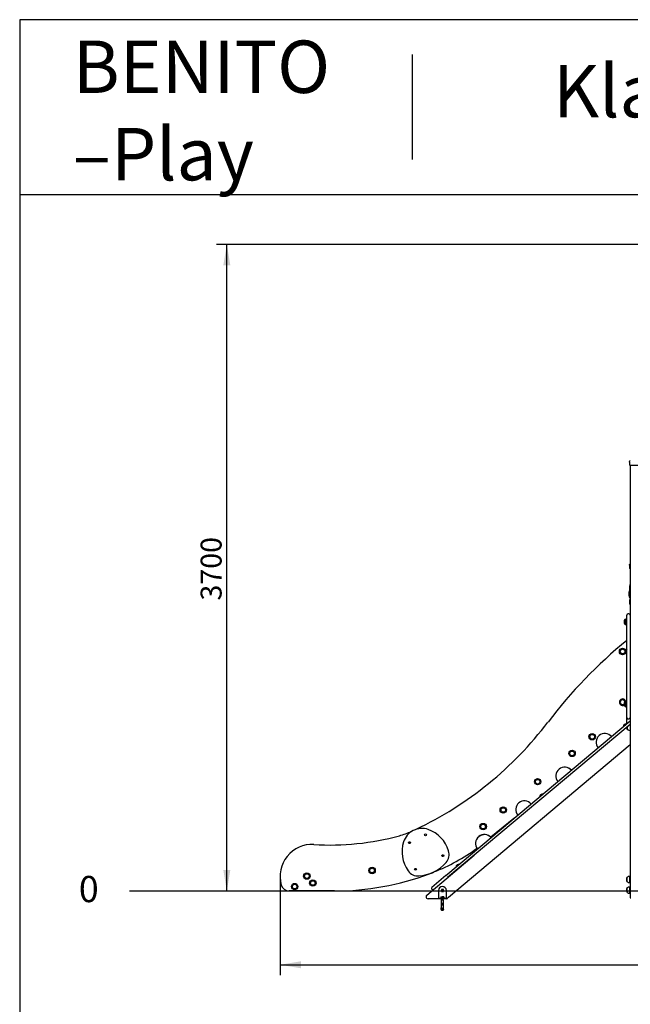
# Model space of a CAD drawing. Units: millimetres. Extents: x 20 to 203, y 5 to 287.
# Drawn here: x 20 to 90, y 174 to 287 of the extents above; entities that cross this region are included whole.
import ezdxf
from ezdxf.enums import TextEntityAlignment as Align
from ezdxf.lldxf.tags import DXFTag

# ---------------------------------------------------------------- set-up
doc = ezdxf.new("R2010")
doc.units = ezdxf.units.MM
for name, color, linetype in [('__GOLIATH_DPT_MA', 7, 'Continuous'), ('Capa2', 7, 'Continuous'), ('CT004_4', 7, 'Continuous'), ('D', 7, 'Continuous'), ('Default', 7, 'Continuous'), ('DISCO_UNION_LATE', 7, 'Continuous'), ('ESCUADRA', 7, 'Continuous'), ('JKTO2RM', 7, 'Continuous'), ('LATERAL_SUPERIOR', 7, 'Continuous'), ('LATERALINFERIOR_', 7, 'Continuous'), ('MEDIO_TRONCO_RAM', 7, 'Continuous'), ('PANEL_RAMPA', 7, 'Continuous'), ('POSTE-5C', 7, 'Continuous'), ('POSTE_RAMPA', 7, 'Continuous'), ('Predeterminado', 7, 'Continuous'), ('PROTECTOR_TOBOGÁ', 7, 'Continuous'), ('TAPA_POSTES', 7, 'Continuous'), ('TAPON_PARA_AVELL', 7, 'Continuous'), ('TORNILLO-M10_X11', 7, 'Continuous'), ('TORNILLO-M10_X40', 7, 'Continuous')]:
    doc.layers.add(name, color=color, linetype=linetype)
doc.styles.add('SEACAD_Arial', font='arial.ttf')
doc.styles.add('SEACAD_ArialB', font='arialbd.ttf')
tags = doc.linetypes.add('HIDDEN2', pattern=[4.7625, 3.175, -1.5875]).pattern_tags.tags
tags[6:7] = [DXFTag(74, 4), DXFTag(75, 0), DXFTag(340, '0'), DXFTag(46, 0.0), DXFTag(50, 0.0), DXFTag(44, 0.0), DXFTag(45, 0.0)]
tags[4:5] = [DXFTag(74, 4), DXFTag(75, 0), DXFTag(340, '0'), DXFTag(46, 0.0), DXFTag(50, 0.0), DXFTag(44, 0.0), DXFTag(45, 0.0)]
doc.dimstyles.new('UNE', dxfattribs={"dimtxt": 2.4, "dimasz": 2.4, "dimexe": 1.2, "dimexo": 0, "dimgap": 1.2, "dimtad": 1, "dimdec": 0, "dimlfac": 50, "dimrnd": 10, "dimtxsty": 'SEACAD_Arial', "dimblk1": '_SE_FILLED', "dimblk2": '_SE_FILLED', "dimsah": 1, "dimcen": 1.2, "dimadec": 1, "dimazin": 0, "dimtfac": 1, "dimtdec": 0, "dimtmove": 0, "dimatfit": 3, "dimfxl": 1, "dimtolj": 1, "dimarcsym": 0})

# ---------------------------------------------------------------- blocks, each defined once
blk = doc.blocks.new('SE')
at = {"layer": '__GOLIATH_DPT_MA', "color": 7, "linetype": 'Continuous'}
for p, q in [((89.26, 218.36), (89.26, 217.83)), ((89.28, 218.36), (89.26, 218.36)), ((89.26, 217.83), (89.28, 217.83)), ((89.28, 218.37), (89.28, 217.83)), ((89.26, 208.96), (89.26, 208.43)), ((89.28, 208.96), (89.26, 208.96)), ((89.28, 208.97), (89.28, 208.43)), ((89.26, 208.43), (89.28, 208.43)), ((89.54, 205.78), (89.54, 206.1)), ((89.54, 205.78), (89.56, 205.78)), ((89.56, 205.78), (89.56, 206.11)), ((89.52, 188.33), (89.52, 188.86)), ((89.54, 188.86), (89.52, 188.86)), ((89.52, 188.86), (89.52, 188.86)), ((89.54, 188.86), (89.52, 188.86)), ((89.52, 188.33), (89.54, 188.33)), ((89.54, 188.33), (89.54, 188.87)), ((89.54, 188.87), (89.54, 188.87)), ((89.84, 188.23), (89.84, 188.97)), ((89.52, 187.13), (89.52, 187.66)), ((89.54, 187.66), (89.52, 187.66)), ((89.52, 187.66), (89.52, 187.66)), ((89.54, 187.66), (89.52, 187.66)), ((89.52, 187.13), (89.54, 187.13)), ((89.54, 187.13), (89.54, 187.67)), ((89.54, 187.67), (89.54, 187.67)), ((89.84, 187.03), (89.84, 187.77))]:
    blk.add_line(p, q, dxfattribs=at)
for centre, radius in [((89, 214.7), 0.37), ((89, 214.7), 0.27), ((89, 214.7), 0.265), ((85.52, 204.95), 0.37), ((85.52, 204.95), 0.27), ((85.52, 204.95), 0.265), ((83.21, 203.04), 0.37), ((83.21, 203.04), 0.27), ((83.21, 203.04), 0.265), ((79.27, 199.8), 0.37), ((79.27, 199.8), 0.27), ((79.27, 199.8), 0.265), ((75.33, 196.56), 0.37), ((75.33, 196.56), 0.27), ((75.33, 196.56), 0.265), ((73.02, 194.66), 0.37), ((73.02, 194.66), 0.27), ((73.02, 194.66), 0.265), ((52.83, 189), 0.37), ((60.3, 189.63), 0.37), ((60.3, 189.63), 0.27), ((60.3, 189.63), 0.265), ((52.83, 189), 0.27), ((52.83, 189), 0.265), ((53.51, 188.2), 0.37), ((53.51, 188.2), 0.27), ((53.51, 188.2), 0.265), ((51.43, 187.79), 0.37), ((51.43, 187.79), 0.27), ((51.43, 187.79), 0.265)]:
    blk.add_circle(centre, radius, dxfattribs=at)
for centre, radius, start, end in [((89.57, 218.1), 0.401, 138.6512, 221.3488), ((89.61, 217.9), 0.568, 102.6945, 124.5955), ((89.61, 218.29), 0.568, 235.4045, 257.2823), ((89, 208.9), 0.37, 17.1911, 300.1067), ((89, 208.9), 0.27, 12.9154, 308.3095), ((89, 208.9), 0.265, 12.0944, 309.1305), ((89.57, 208.7), 0.401, 138.6512, 221.3488), ((89.61, 208.5), 0.568, 102.4576, 124.5955), ((89.61, 208.89), 0.568, 235.4045, 257.5424), ((89.38, 206.1), 0.306, 78.4079, 181.5921), ((89.85, 206.05), 0.401, 184.5807, 221.3488), ((89.89, 206.24), 0.568, 235.4045, 267.7256), ((79.81, 198.07), 0.306, 78.4079, 181.5921), ((70.23, 190.03), 0.306, 78.4079, 181.5921), ((89.83, 188.6), 0.401, 138.6512, 221.3488), ((89.87, 188.4), 0.568, 92.2744, 124.5955), ((89.87, 188.79), 0.568, 235.4045, 267.7256), ((89.83, 187.4), 0.401, 138.6512, 180), ((89.83, 187.4), 0.401, 180, 221.3488), ((89.87, 187.2), 0.568, 92.2744, 124.5955), ((89.87, 187.59), 0.568, 235.4045, 267.7256)]:
    blk.add_arc(centre, radius, start, end, dxfattribs=at)
at = {"layer": 'CT004_4', "color": 7, "linetype": 'Continuous'}
for p, q in [((68.17, 186.61), (68.34, 186.61)), ((68.17, 186.61), (68.17, 186.47)), ((68.2, 186.32), (68.25, 186.32)), ((68.2, 186.32), (68.2, 185.36)), ((68.22, 186.39), (68.22, 186.32)), ((68.23, 186.27), (68.47, 186.27)), ((68.23, 186.27), (68.23, 185.31)), ((68.25, 186.39), (68.25, 186.27)), ((68.34, 186.61), (68.34, 186.47)), ((68.52, 186.61), (68.34, 186.61)), ((68.45, 186.27), (68.45, 186.39)), ((68.47, 185.87), (68.47, 186.27)), ((68.52, 186.61), (68.52, 186.47)), ((68.52, 186.61), (68.52, 186.61)), ((68.52, 186.47), (68.52, 186.61)), ((68.2, 185.36), (68.23, 185.36)), ((68.21, 185.36), (68.2, 185.2)), ((68.21, 185.32), (68.2, 185.2)), ((68.2, 185.2), (68.21, 185.32)), ((68.21, 185.32), (68.2, 185.2)), ((68.2, 185.2), (68.21, 185.32)), ((68.21, 185.32), (68.2, 185.2)), ((68.2, 185.2), (68.21, 185.32)), ((68.21, 185.32), (68.2, 185.2)), ((68.2, 185.2), (68.21, 185.32)), ((68.2, 185.2), (68.21, 185.2)), ((68.2, 185.2), (68.2, 185.2)), ((68.2, 185.2), (68.2, 185.2)), ((68.2, 185.2), (68.2, 185.2)), ((68.2, 185.2), (68.2, 185.2)), ((68.2, 185.2), (68.2, 185.2)), ((68.2, 185.2), (68.2, 185.2)), ((68.2, 185.2), (68.2, 185.2)), ((68.2, 185.2), (68.2, 185.2)), ((68.2, 185.2), (68.2, 185.14)), ((68.23, 185.14), (68.2, 185.14)), ((68.22, 185.32), (68.21, 185.2)), ((68.21, 185.2), (68.22, 185.32)), ((68.22, 185.32), (68.21, 185.2)), ((68.21, 185.2), (68.22, 185.32)), ((68.22, 185.32), (68.21, 185.2)), ((68.21, 185.2), (68.22, 185.32)), ((68.21, 185.32), (68.21, 185.2)), ((68.21, 185.32), (68.21, 185.32)), ((68.21, 185.2), (68.21, 185.32)), ((68.21, 185.32), (68.21, 185.2)), ((68.21, 185.32), (68.21, 185.32)), ((68.21, 185.2), (68.21, 185.32)), ((68.21, 185.32), (68.21, 185.32)), ((68.21, 185.32), (68.21, 185.32)), ((68.21, 185.32), (68.21, 185.32)), ((68.21, 185.32), (68.21, 185.32)), ((68.21, 185.2), (68.22, 185.2)), ((68.21, 185.2), (68.21, 185.2)), ((68.21, 185.2), (68.21, 185.2)), ((68.21, 185.2), (68.21, 185.2)), ((68.21, 185.2), (68.21, 185.2)), ((68.21, 185.2), (68.21, 185.2)), ((68.21, 185.2), (68.21, 185.2)), ((68.21, 185.2), (68.21, 185.2)), ((68.21, 185.2), (68.21, 185.2)), ((68.21, 185.2), (68.21, 185.2)), ((68.23, 185.34), (68.22, 185.36)), ((68.22, 185.36), (68.23, 185.36)), ((68.23, 185.32), (68.22, 185.2)), ((68.22, 185.2), (68.23, 185.32)), ((68.22, 185.32), (68.22, 185.2)), ((68.22, 185.32), (68.22, 185.32)), ((68.22, 185.2), (68.22, 185.32)), ((68.22, 185.32), (68.22, 185.32)), ((68.22, 185.32), (68.22, 185.32)), ((68.22, 185.32), (68.22, 185.32)), ((68.23, 185.31), (68.22, 185.2)), ((68.22, 185.2), (68.23, 185.31)), ((68.22, 185.2), (68.23, 185.2)), ((68.22, 185.2), (68.22, 185.2)), ((68.22, 185.2), (68.22, 185.2)), ((68.22, 185.2), (68.22, 185.2)), ((68.22, 185.2), (68.22, 185.2)), ((68.22, 185.2), (68.22, 185.2)), ((68.22, 185.14), (68.22, 185.12)), ((68.23, 185.12), (68.22, 185.12)), ((68.23, 185.32), (68.23, 185.32)), ((68.23, 185.31), (68.26, 185.31)), ((68.24, 185.31), (68.23, 185.15)), ((68.24, 185.31), (68.23, 185.2)), ((68.23, 185.2), (68.24, 185.31)), ((68.23, 185.31), (68.23, 185.2)), ((68.23, 185.2), (68.23, 185.31)), ((68.24, 185.27), (68.23, 185.15)), ((68.23, 185.15), (68.24, 185.27)), ((68.24, 185.27), (68.23, 185.15)), ((68.23, 185.15), (68.24, 185.27)), ((68.24, 185.27), (68.23, 185.15)), ((68.23, 185.15), (68.24, 185.27)), ((68.24, 185.27), (68.23, 185.15)), ((68.23, 185.15), (68.24, 185.27)), ((68.24, 185.27), (68.23, 185.15)), ((68.23, 185.15), (68.24, 185.27)), ((68.24, 185.27), (68.23, 185.15)), ((68.23, 185.15), (68.24, 185.27)), ((68.23, 185.2), (68.23, 185.2)), ((68.23, 185.2), (68.23, 185.2)), ((68.23, 185.2), (68.23, 185.2)), ((68.23, 185.15), (68.24, 185.15)), ((68.23, 185.15), (68.23, 185.15)), ((68.23, 185.15), (68.23, 185.15)), ((68.23, 185.15), (68.23, 185.15)), ((68.23, 185.15), (68.23, 185.15)), ((68.23, 185.15), (68.23, 185.15)), ((68.23, 185.15), (68.23, 185.15)), ((68.23, 185.15), (68.23, 185.15)), ((68.23, 185.15), (68.23, 185.15)), ((68.23, 185.15), (68.23, 185.15)), ((68.23, 185.15), (68.23, 185.15)), ((68.23, 185.15), (68.23, 185.15)), ((68.23, 185.15), (68.23, 185.15)), ((68.23, 185.15), (68.23, 185.09)), ((68.47, 185.09), (68.23, 185.09)), ((68.24, 185.15), (68.25, 185.27)), ((68.25, 185.27), (68.24, 185.15)), ((68.24, 185.15), (68.25, 185.27)), ((68.25, 185.27), (68.24, 185.15)), ((68.24, 185.15), (68.25, 185.27)), ((68.24, 185.27), (68.24, 185.15)), ((68.24, 185.27), (68.24, 185.27)), ((68.24, 185.15), (68.24, 185.27)), ((68.24, 185.27), (68.24, 185.27)), ((68.24, 185.27), (68.24, 185.27)), ((68.24, 185.27), (68.24, 185.27)), ((68.24, 185.27), (68.24, 185.27)), ((68.24, 185.27), (68.24, 185.27)), ((68.24, 185.27), (68.24, 185.27)), ((68.24, 185.15), (68.24, 185.15)), ((68.24, 185.15), (68.24, 185.15)), ((68.24, 185.15), (68.24, 185.15)), ((68.24, 185.15), (68.24, 185.15)), ((68.24, 185.15), (68.24, 185.15)), ((68.24, 185.15), (68.24, 185.15)), ((68.25, 185.15), (68.24, 185.15)), ((68.45, 185.67), (68.25, 185.67)), ((68.26, 185.27), (68.25, 185.31)), ((68.25, 185.31), (68.27, 185.31)), ((68.25, 185.15), (68.26, 185.27)), ((68.26, 185.27), (68.25, 185.15)), ((68.25, 185.15), (68.26, 185.27)), ((68.25, 185.27), (68.25, 185.15)), ((68.25, 185.27), (68.25, 185.27)), ((68.25, 185.15), (68.25, 185.27)), ((68.25, 185.27), (68.25, 185.15)), ((68.25, 185.27), (68.25, 185.27)), ((68.25, 185.27), (68.25, 185.27)), ((68.25, 185.27), (68.25, 185.27)), ((68.25, 185.15), (68.25, 185.15)), ((68.25, 185.15), (68.25, 185.15)), ((68.25, 185.15), (68.25, 185.15)), ((68.25, 185.15), (68.25, 185.15)), ((68.25, 185.15), (68.25, 185.15)), ((68.26, 185.15), (68.25, 185.15)), ((68.25, 185.09), (68.25, 185.07)), ((68.45, 185.07), (68.25, 185.07)), ((68.26, 185.31), (68.27, 185.31)), ((68.26, 185.31), (68.26, 185.31)), ((68.27, 185.27), (68.26, 185.27)), ((68.27, 185.27), (68.26, 185.15)), ((68.26, 185.15), (68.27, 185.27)), ((68.27, 185.27), (68.26, 185.15)), ((68.26, 185.27), (68.27, 185.27)), ((68.26, 185.15), (68.26, 185.27)), ((68.26, 185.27), (68.26, 185.15)), ((68.26, 185.27), (68.26, 185.27)), ((68.26, 185.27), (68.26, 185.27)), ((68.26, 185.15), (68.27, 185.15)), ((68.26, 185.15), (68.26, 185.15)), ((68.26, 185.15), (68.26, 185.15)), ((68.26, 185.15), (68.26, 185.15)), ((68.26, 185.15), (68.26, 185.15)), ((68.27, 185.31), (68.27, 185.31)), ((68.27, 185.31), (68.27, 185.27)), ((68.27, 185.31), (68.27, 185.31)), ((68.28, 185.3), (68.27, 185.31)), ((68.28, 185.27), (68.27, 185.27)), ((68.28, 185.27), (68.27, 185.15)), ((68.27, 185.15), (68.28, 185.27)), ((68.27, 185.27), (68.27, 185.15)), ((68.27, 185.27), (68.27, 185.27)), ((68.27, 185.15), (68.27, 185.27)), ((68.27, 185.27), (68.27, 185.27)), ((68.27, 185.15), (68.28, 185.15)), ((68.27, 185.15), (68.27, 185.15)), ((68.27, 185.15), (68.27, 185.15)), ((68.27, 185.15), (68.27, 185.15)), ((68.28, 185.31), (68.28, 185.3)), ((68.28, 185.3), (68.28, 185.27)), ((68.29, 185.27), (68.28, 185.15)), ((68.28, 185.15), (68.29, 185.27)), ((68.28, 185.27), (68.28, 185.15)), ((68.28, 185.27), (68.28, 185.27)), ((68.28, 185.15), (68.28, 185.27)), ((68.28, 185.27), (68.28, 185.27)), ((68.28, 185.15), (68.29, 185.15)), ((68.28, 185.15), (68.28, 185.15)), ((68.28, 185.15), (68.28, 185.15)), ((68.28, 185.15), (68.28, 185.15)), ((68.3, 185.27), (68.29, 185.15)), ((68.29, 185.15), (68.3, 185.27)), ((68.29, 185.27), (68.29, 185.15)), ((68.29, 185.27), (68.29, 185.27)), ((68.29, 185.15), (68.29, 185.27)), ((68.29, 185.27), (68.29, 185.27)), ((68.29, 185.15), (68.3, 185.15)), ((68.29, 185.15), (68.29, 185.15)), ((68.29, 185.15), (68.29, 185.15)), ((68.29, 185.15), (68.29, 185.15)), ((68.3, 185.15), (68.31, 185.27)), ((68.3, 185.27), (68.3, 185.15)), ((68.3, 185.27), (68.3, 185.27)), ((68.3, 185.15), (68.3, 185.27)), ((68.3, 185.27), (68.3, 185.27)), ((68.3, 185.15), (68.3, 185.15)), ((68.3, 185.15), (68.3, 185.15)), ((68.31, 185.15), (68.3, 185.15)), ((68.31, 185.27), (68.31, 185.15)), ((68.31, 185.27), (68.31, 185.27)), ((68.31, 185.15), (68.31, 185.27)), ((68.31, 185.27), (68.31, 185.15)), ((68.31, 185.27), (68.31, 185.27)), ((68.31, 185.15), (68.31, 185.27)), ((68.31, 185.15), (68.32, 185.15)), ((68.31, 185.15), (68.31, 185.15)), ((68.31, 185.15), (68.31, 185.15)), ((68.33, 185.27), (68.32, 185.15)), ((68.32, 185.27), (68.33, 185.27)), ((68.32, 185.15), (68.32, 185.27)), ((68.32, 185.27), (68.32, 185.15)), ((68.32, 185.27), (68.32, 185.27)), ((68.32, 185.15), (68.32, 185.27)), ((68.32, 185.15), (68.32, 185.27)), ((68.32, 185.15), (68.32, 185.27)), ((68.32, 185.15), (68.33, 185.15)), ((68.32, 185.15), (68.32, 185.15)), ((68.32, 185.15), (68.32, 185.15)), ((68.32, 185.15), (68.32, 185.15)), ((68.33, 185.15), (68.34, 185.27)), ((68.33, 185.27), (68.33, 185.15)), ((68.33, 185.27), (68.33, 185.27)), ((68.33, 185.15), (68.33, 185.27)), ((68.33, 185.15), (68.34, 185.27)), ((68.33, 185.15), (68.33, 185.27)), ((68.33, 185.15), (68.33, 185.15)), ((68.33, 185.15), (68.33, 185.15)), ((68.34, 185.15), (68.33, 185.15)), ((68.34, 185.27), (68.34, 185.15)), ((68.34, 185.27), (68.34, 185.27)), ((68.34, 185.15), (68.34, 185.27)), ((68.34, 185.27), (68.34, 185.15)), ((68.34, 185.27), (68.34, 185.27)), ((68.34, 185.15), (68.34, 185.27)), ((68.34, 185.15), (68.35, 185.15)), ((68.34, 185.15), (68.34, 185.15)), ((68.34, 185.15), (68.34, 185.15)), ((68.35, 185.27), (68.36, 185.15)), ((68.35, 185.27), (68.35, 185.27)), ((68.35, 185.15), (68.35, 185.27)), ((68.35, 185.27), (68.35, 185.15)), ((68.35, 185.27), (68.35, 185.27)), ((68.35, 185.15), (68.35, 185.27)), ((68.35, 185.27), (68.35, 185.15)), ((68.35, 185.15), (68.35, 185.27)), ((68.35, 185.15), (68.35, 185.15)), ((68.35, 185.15), (68.35, 185.15)), ((68.36, 185.15), (68.35, 185.15)), ((68.36, 185.31), (68.46, 185.31)), ((68.36, 185.27), (68.37, 185.27)), ((68.37, 185.15), (68.36, 185.27)), ((68.36, 185.27), (68.36, 185.15)), ((68.36, 185.27), (68.36, 185.27)), ((68.36, 185.15), (68.36, 185.27)), ((68.36, 185.27), (68.36, 185.15)), ((68.36, 185.15), (68.37, 185.15)), ((68.36, 185.15), (68.36, 185.15)), ((68.36, 185.15), (68.36, 185.15)), ((68.37, 185.27), (68.37, 185.15)), ((68.37, 185.27), (68.37, 185.27)), ((68.37, 185.15), (68.37, 185.27)), ((68.37, 185.27), (68.37, 185.15)), ((68.37, 185.27), (68.37, 185.15)), ((68.37, 185.27), (68.37, 185.15)), ((68.37, 185.15), (68.38, 185.15)), ((68.37, 185.15), (68.37, 185.15)), ((68.37, 185.15), (68.37, 185.15)), ((68.37, 185.15), (68.37, 185.15)), ((68.38, 185.27), (68.39, 185.15)), ((68.38, 185.27), (68.38, 185.27)), ((68.38, 185.15), (68.38, 185.27)), ((68.38, 185.27), (68.38, 185.15)), ((68.38, 185.27), (68.38, 185.27)), ((68.38, 185.15), (68.38, 185.27)), ((68.38, 185.27), (68.38, 185.15)), ((68.38, 185.27), (68.38, 185.15)), ((68.38, 185.15), (68.38, 185.15)), ((68.38, 185.15), (68.38, 185.15)), ((68.39, 185.15), (68.38, 185.15)), ((68.39, 185.27), (68.4, 185.15)), ((68.39, 185.27), (68.39, 185.27)), ((68.4, 185.15), (68.39, 185.27)), ((68.39, 185.27), (68.39, 185.15)), ((68.39, 185.27), (68.39, 185.27)), ((68.39, 185.15), (68.39, 185.27)), ((68.39, 185.27), (68.39, 185.15)), ((68.39, 185.15), (68.4, 185.15)), ((68.39, 185.15), (68.39, 185.15)), ((68.39, 185.15), (68.39, 185.15)), ((68.4, 185.27), (68.41, 185.27)), ((68.41, 185.15), (68.4, 185.27)), ((68.4, 185.27), (68.4, 185.15)), ((68.4, 185.27), (68.4, 185.27)), ((68.4, 185.15), (68.4, 185.27)), ((68.4, 185.15), (68.41, 185.15)), ((68.4, 185.15), (68.4, 185.15)), ((68.4, 185.15), (68.4, 185.15)), ((68.4, 185.15), (68.4, 185.15)), ((68.41, 185.27), (68.42, 185.27)), ((68.42, 185.15), (68.41, 185.27)), ((68.41, 185.27), (68.41, 185.15)), ((68.41, 185.27), (68.41, 185.27)), ((68.41, 185.15), (68.41, 185.27)), ((68.41, 185.27), (68.41, 185.15)), ((68.41, 185.15), (68.42, 185.15)), ((68.41, 185.15), (68.41, 185.15)), ((68.41, 185.15), (68.41, 185.15)), ((68.41, 185.15), (68.41, 185.15)), ((68.42, 185.27), (68.43, 185.15)), ((68.42, 185.27), (68.42, 185.27)), ((68.43, 185.15), (68.42, 185.27)), ((68.42, 185.27), (68.42, 185.15)), ((68.42, 185.27), (68.42, 185.27)), ((68.42, 185.15), (68.42, 185.27)), ((68.42, 185.27), (68.42, 185.15)), ((68.42, 185.15), (68.43, 185.15)), ((68.42, 185.15), (68.42, 185.15)), ((68.42, 185.15), (68.42, 185.15)), ((68.42, 185.15), (68.42, 185.15)), ((68.43, 185.27), (68.44, 185.15)), ((68.43, 185.27), (68.43, 185.27)), ((68.44, 185.15), (68.43, 185.27)), ((68.43, 185.27), (68.43, 185.15)), ((68.43, 185.27), (68.43, 185.27)), ((68.43, 185.15), (68.43, 185.27)), ((68.43, 185.15), (68.44, 185.15)), ((68.43, 185.15), (68.43, 185.15)), ((68.43, 185.15), (68.43, 185.15)), ((68.43, 185.15), (68.43, 185.15)), ((68.44, 185.27), (68.45, 185.15)), ((68.44, 185.27), (68.44, 185.27)), ((68.45, 185.15), (68.44, 185.27)), ((68.44, 185.27), (68.45, 185.15)), ((68.44, 185.27), (68.44, 185.27)), ((68.44, 185.15), (68.44, 185.27)), ((68.44, 185.27), (68.44, 185.15)), ((68.44, 185.27), (68.44, 185.27)), ((68.44, 185.15), (68.44, 185.27)), ((68.44, 185.15), (68.44, 185.15)), ((68.44, 185.15), (68.44, 185.15)), ((68.44, 185.15), (68.44, 185.15)), ((68.44, 185.15), (68.44, 185.15)), ((68.45, 185.15), (68.44, 185.15)), ((68.45, 185.3), (68.45, 185.31)), ((68.45, 185.3), (68.45, 185.31)), ((68.47, 185.31), (68.45, 185.31)), ((68.45, 185.27), (68.47, 185.31)), ((68.45, 185.27), (68.45, 185.3)), ((68.46, 185.27), (68.45, 185.27)), ((68.45, 185.27), (68.46, 185.15)), ((68.45, 185.27), (68.45, 185.27)), ((68.46, 185.15), (68.45, 185.27)), ((68.45, 185.27), (68.46, 185.15)), ((68.45, 185.27), (68.45, 185.27)), ((68.46, 185.15), (68.45, 185.27)), ((68.45, 185.27), (68.46, 185.15)), ((68.45, 185.27), (68.45, 185.27)), ((68.45, 185.15), (68.45, 185.27)), ((68.45, 185.27), (68.45, 185.15)), ((68.45, 185.27), (68.45, 185.27)), ((68.45, 185.15), (68.45, 185.27)), ((68.45, 185.15), (68.45, 185.15)), ((68.45, 185.15), (68.45, 185.15)), ((68.45, 185.15), (68.45, 185.15)), ((68.45, 185.15), (68.45, 185.15)), ((68.45, 185.15), (68.45, 185.15)), ((68.46, 185.15), (68.45, 185.15)), ((68.45, 185.07), (68.45, 185.09)), ((68.46, 185.31), (68.46, 185.31)), ((68.47, 185.31), (68.46, 185.27)), ((68.46, 185.31), (68.46, 185.31)), ((68.46, 185.15), (68.46, 185.27)), ((68.46, 185.27), (68.46, 185.15)), ((68.46, 185.27), (68.46, 185.27)), ((68.46, 185.15), (68.46, 185.27)), ((68.46, 185.27), (68.47, 185.15)), ((68.46, 185.27), (68.46, 185.27)), ((68.47, 185.15), (68.46, 185.27)), ((68.46, 185.27), (68.47, 185.15)), ((68.46, 185.27), (68.46, 185.27)), ((68.47, 185.15), (68.46, 185.27)), ((68.46, 185.27), (68.47, 185.15)), ((68.46, 185.27), (68.46, 185.27)), ((68.47, 185.15), (68.46, 185.27)), ((68.46, 185.27), (68.47, 185.15)), ((68.46, 185.27), (68.46, 185.27)), ((68.47, 185.15), (68.46, 185.27)), ((68.46, 185.27), (68.47, 185.15)), ((68.46, 185.27), (68.46, 185.27)), ((68.47, 185.15), (68.46, 185.27)), ((68.46, 185.27), (68.46, 185.15)), ((68.46, 185.27), (68.46, 185.27)), ((68.46, 185.27), (68.46, 185.27)), ((68.47, 185.15), (68.46, 185.27)), ((68.46, 185.15), (68.46, 185.15)), ((68.46, 185.15), (68.46, 185.15)), ((68.46, 185.15), (68.46, 185.15)), ((68.46, 185.15), (68.46, 185.15)), ((68.46, 185.15), (68.47, 185.15)), ((68.46, 185.15), (68.46, 185.15)), ((68.46, 185.15), (68.46, 185.15)), ((68.46, 185.15), (68.46, 185.15)), ((68.46, 185.15), (68.46, 185.15)), ((68.47, 185.34), (68.47, 185.77)), ((68.47, 185.31), (68.47, 185.31)), ((68.47, 185.15), (68.47, 185.15)), ((68.47, 185.15), (68.47, 185.15)), ((68.47, 185.15), (68.47, 185.15)), ((68.47, 185.15), (68.47, 185.15)), ((68.47, 185.15), (68.47, 185.15)), ((68.47, 185.15), (68.47, 185.15)), ((68.47, 185.15), (68.47, 185.15)), ((68.47, 185.15), (68.47, 185.15)), ((68.47, 185.15), (68.47, 185.15)), ((68.47, 185.09), (68.47, 185.15))]:
    blk.add_line(p, q, dxfattribs=at)
for major_axis, ratio, start_param, end_param in [((-0.118, -0.103), 0.189459, -1.356675, -0.9269), ((-0.0987, -0.086), 0.189459, -1.356675, -0.833077), ((-0.118, 0.103), 0.189459, 1.356675, 1.786451), ((0.113, -0.051), 0.822938, 0.071283, 0.501059)]:
    blk.add_ellipse((68.35, 185.35), major_axis=major_axis, ratio=ratio, start_param=start_param, end_param=end_param, dxfattribs=at)
for points, knots in [([(68.3, 185.87), (68.32, 185.87), (68.33, 185.86), (68.35, 185.85), (68.36, 185.83), (68.36, 185.81), (68.35, 185.79), (68.33, 185.77), (68.32, 185.77), (68.29, 185.77), (68.28, 185.77), (68.27, 185.79), (68.26, 185.81), (68.26, 185.83), (68.27, 185.85), (68.28, 185.86), (68.29, 185.87), (68.3, 185.87)], [0, 0, 0, 0, 0.125, 0.125, 0.25, 0.25, 0.375, 0.375, 0.5, 0.5, 0.625, 0.625, 0.75, 0.75, 0.875, 0.875, 1, 1, 1, 1]), ([(68.31, 185.77), (68.3, 185.77), (68.29, 185.77), (68.27, 185.79), (68.27, 185.81), (68.27, 185.83), (68.27, 185.85), (68.29, 185.86), (68.3, 185.87), (68.31, 185.87)], [0.5005525, 0.5005525, 0.5005525, 0.5005525, 0.625, 0.625, 0.75, 0.75, 0.875, 0.875, 1, 1, 1, 1]), ([(68.47, 185.77), (68.47, 185.78), (68.47, 185.78), (68.47, 185.79), (68.46, 185.81), (68.46, 185.83), (68.47, 185.85), (68.47, 185.86), (68.47, 185.86), (68.47, 185.87)], [0.5572345, 0.5572345, 0.5572345, 0.5572345, 0.625, 0.625, 0.75, 0.75, 0.875, 0.875, 0.9434184, 0.9434184, 0.9434184, 0.9434184])]:
    blk.add_open_spline(points, degree=3, knots=knots, dxfattribs=at)
at = {"layer": 'DISCO_UNION_LATE', "color": 7, "linetype": 'Continuous'}
for centre in [(64.58, 192.82), (66.41, 193.72), (68.41, 191.33), (65.27, 189.77)]:
    blk.add_circle(centre, 0.11, dxfattribs=at)
for centre, radius, start, end in [((66, 192.25), 2.2, 70.5465, 162.6222), ((65.49, 190.81), 3.73, 16.648, 70.5465), ((67.5, 191.78), 3.77, 162.6222, 215.4578), ((67.73, 191.48), 1.4, 318.674, 16.648), ((65.35, 193.57), 4.57, 273.994, 318.674), ((65.57, 190.41), 1.4, 215.4578, 273.994)]:
    blk.add_arc(centre, radius, start, end, dxfattribs=at)
at = {"layer": 'ESCUADRA', "color": 7, "linetype": 'Continuous'}
for p, q in [((67.91, 187.34), (67.91, 186.53)), ((68.24, 187.46), (68.24, 187.22)), ((68.48, 187.46), (68.24, 187.46)), ((68.24, 187.22), (68.48, 187.22)), ((68.48, 187.22), (68.48, 187.46)), ((68.81, 186.53), (68.81, 187.34)), ((67.91, 186.53), (67.91, 186.47)), ((67.91, 186.39), (67.91, 186.47)), ((67.91, 186.47), (68.81, 186.47)), ((68.81, 186.39), (67.91, 186.39)), ((68.81, 186.47), (68.81, 186.53)), ((68.81, 186.47), (68.81, 186.39))]:
    blk.add_line(p, q, dxfattribs=at)
blk.add_arc((68.36, 187.34), 0.45, 0, 180, dxfattribs=at)
at = {"layer": 'JKTO2RM', "color": 7, "linetype": 'Continuous'}
for p, q in [((51.49, 187.3), (51.05, 187.3)), ((51.79, 187.3), (51.49, 187.3)), ((51.79, 187.3), (51.79, 187.3))]:
    blk.add_line(p, q, dxfattribs=at)
blk.add_arc((51.05, 187.39), 0.09, 267.5455, 270, dxfattribs=at)
at = {"layer": 'LATERAL_SUPERIOR', "color": 7, "linetype": 'Continuous'}
blk.add_line((76.54, 195.57), (73.9, 193.43), dxfattribs=at)
for centre, radius, start, end in [((124.09, 173.52), 54.77, 129.1818, 142.8117), ((124.09, 173.52), 54.77, 129.1818, 142.8117), ((47.74, 231.45), 41.06, 295.3934, 322.8117), ((47.74, 231.45), 41.06, 295.3934, 322.8117), ((59.36, 209.85), 21.91, 291.4794, 306.3007)]:
    blk.add_arc(centre, radius, start, end, dxfattribs=at)
at = {"layer": 'LATERALINFERIOR_', "color": 7, "linetype": 'Continuous'}
blk.add_line((55.99, 187.3), (50.8, 187.3), dxfattribs=at)
for centre, radius, start, end in [((60.83, 203.14), 9.87, 285.2681, 293.8081), ((55.5, 222.67), 30.12, 266.4336, 285.2681), ((53.4, 188.97), 3.64, 86.4336, 195.8972), ((55.99, 218.4), 31.11, 290.7729, 291.4794), ((55.99, 218.4), 31.11, 270, 290.5182), ((50.8, 188.23), 0.939, 195.8972, 270)]:
    blk.add_arc(centre, radius, start, end, dxfattribs=at)
at = {"layer": 'MEDIO_TRONCO_RAM', "color": 7, "linetype": 'Continuous'}
for p, q in [((86.32, 205.09), (86.31, 205.08)), ((81.72, 201.23), (81.72, 201.22)), ((72.53, 193.51), (72.52, 193.51))]:
    blk.add_line(p, q, dxfattribs=at)
for centre, end in [((86.96, 204.32), 220), ((86.96, 204.32), 130), ((82.36, 200.46), 220), ((82.37, 200.46), 130), ((77.76, 196.6), 220), ((73.16, 192.74), 220), ((73.17, 192.75), 130)]:
    blk.add_arc(centre, 1, 40, end, dxfattribs=at)
at = {"layer": 'PANEL_RAMPA', "color": 7, "linetype": 'Continuous'}
for p, q in [((71.82, 191.62), (89.86, 206.76)), ((89.86, 206.36), (72.01, 191.39)), ((68.76, 189.05), (71.82, 191.62)), ((72.01, 191.39), (68.95, 188.82)), ((68.76, 189.05), (67.13, 187.68)), ((67.12, 187.54), (67.18, 187.46))]:
    blk.add_line(p, q, dxfattribs=at)
for centre, start, end in [((67.19, 187.6), 130, 220), ((67.26, 187.53), 220, 310)]:
    blk.add_arc(centre, 0.1, start, end, dxfattribs=at)
at = {"layer": 'POSTE-5C', "color": 7, "linetype": 'Continuous'}
for p, q in [((89.86, 236.02), (89.86, 186.5)), ((89.86, 186.5), (89.96, 186.5))]:
    blk.add_line(p, q, dxfattribs=at)
at = {"layer": 'POSTE_RAMPA', "color": 7, "linetype": 'Continuous'}
for p, q in [((89.86, 204.01), (69.05, 186.55)), ((66.56, 186.81), (72.01, 191.39)), ((67.91, 186.39), (66.72, 186.39)), ((69.05, 186.55), (68.93, 186.45))]:
    blk.add_line(p, q, dxfattribs=at)
for centre, radius, start, end in [((68.31, 187.34), 0.12, 0, 125.6853), ((68.31, 187.34), 0.12, 234.3147, 266.8751), ((68.31, 187.34), 0.12, 273.1249, 0), ((66.72, 186.63), 0.24, 130, 180), ((66.72, 186.63), 0.24, 180, 270), ((68.77, 186.63), 0.24, 278.5591, 310)]:
    blk.add_arc(centre, radius, start, end, dxfattribs=at)
at = {"layer": 'PROTECTOR_TOBOGÁ', "color": 7, "linetype": 'Continuous'}
for p, q in [((89.48, 218.46), (89.48, 218.87)), ((89.48, 218.3), (89.48, 218.87)), ((89.72, 219.01), (89.62, 219.01)), ((89.48, 207.4), (89.48, 218.3)), ((89.48, 216.53), (89.48, 217.75)), ((89.48, 216.26), (89.48, 216.53)), ((89.48, 215.98), (89.48, 216.26)), ((89.48, 207.14), (89.48, 207.4)), ((89.48, 206.6), (89.48, 207.14)), ((89.48, 206.44), (89.48, 206.6)), ((89.62, 207), (89.72, 207))]:
    blk.add_line(p, q, dxfattribs=at)
for centre, start, end in [((89.62, 218.87), 90, 180), ((89.72, 218.87), 0, 90), ((89.62, 207.14), 180, 270), ((89.62, 207.14), 180, 270), ((89.62, 207.14), 222.1049, 270), ((89.62, 207.14), 222.1049, 270), ((89.72, 207.14), 270, 0), ((89.72, 207.14), 270, 0), ((89.72, 207.14), 270, 343.3985), ((89.72, 207.14), 270, 343.3985)]:
    blk.add_arc(centre, 0.14, start, end, dxfattribs=at)
at = {"layer": 'TAPA_POSTES', "color": 7, "linetype": 'Continuous'}
for p, q in [((89.8, 236.37), (89.8, 236.46)), ((89.8, 236.37), (89.8, 236.02)), ((89.85, 236.02), (89.8, 236.02)), ((89.85, 236.02), (91.67, 236.02)), ((89.8, 224.57), (89.8, 224.66)), ((89.8, 224.57), (89.8, 224.22)), ((89.85, 224.22), (89.8, 224.22)), ((89.8, 224.22), (89.8, 224.22)), ((89.85, 224.22), (89.8, 224.22)), ((89.85, 224.22), (89.86, 224.22)), ((89.85, 224.22), (89.86, 224.22))]:
    blk.add_line(p, q, dxfattribs=at)
for centre, start in [((89.9, 236.46), 100.9704), ((89.9, 224.66), 113.5782), ((89.9, 224.66), 113.5782)]:
    blk.add_arc(centre, 0.1, start, 180, dxfattribs=at)
at = {"layer": 'TAPON_PARA_AVELL', "color": 7, "linetype": 'Continuous'}
for p, q in [((89.86, 222.35), (89.86, 222.35)), ((89.8, 221.66), (89.78, 221.66)), ((89.78, 220.94), (89.8, 220.94)), ((89.82, 221.64), (89.82, 220.96)), ((89.86, 221.64), (89.82, 221.64)), ((89.82, 220.96), (89.86, 220.96)), ((89.86, 220.75), (89.86, 220.75)), ((89.86, 220.03), (89.86, 220.03))]:
    blk.add_line(p, q, dxfattribs=at)
for centre, radius, start, end in [((92.21, 221.99), 2.41, 171.969, 180), ((89.86, 222.33), 0.0275, 90, 171.969), ((92.13, 221.3), 2.41, 171.969, 180), ((92.13, 221.3), 2.41, 180, 188.031), ((89.78, 221.63), 0.0275, 90, 171.969), ((89.78, 220.96), 0.0275, 188.031, 270), ((92.21, 221.99), 2.41, 180, 188.031), ((89.8, 221.64), 0.02, 0, 90), ((89.8, 220.96), 0.02, 270, 0), ((89.86, 221.66), 0.0275, 188.031, 263.0862), ((92.21, 220.39), 2.41, 171.969, 180), ((92.21, 220.39), 2.41, 180, 188.031), ((89.86, 220.73), 0.0275, 90, 171.969), ((89.86, 220.06), 0.0275, 188.031, 270)]:
    blk.add_arc(centre, radius, start, end, dxfattribs=at)
at = {"layer": 'TORNILLO-M10_X11', "color": 7, "linetype": 'Continuous'}
for p, q in [((89.86, 188.7), (89.84, 188.7)), ((89.86, 188.7), (89.84, 188.7)), ((89.84, 188.5), (89.86, 188.5)), ((89.86, 187.5), (89.84, 187.5)), ((89.86, 187.5), (89.84, 187.5)), ((89.84, 187.3), (89.86, 187.3))]:
    blk.add_line(p, q, dxfattribs=at)
at = {"layer": 'TORNILLO-M10_X40', "color": 7, "linetype": 'Continuous'}
for centre, end in [((89.67, 214.7), 231.5921), ((89.67, 208.9), 154.7894)]:
    blk.add_arc(centre, 0.306, 128.4079, end, dxfattribs=at)
blk = doc.blocks.new('DMBLK15')
at = {"layer": 'Default', "linetype": 'Continuous'}
for points in [[(52.16, 178.44), (52.16, 179.24), (49.76, 178.84)], [(171.49, 178.44), (173.89, 178.84), (171.49, 179.24)]]:
    blk.add_hatch(color=7, dxfattribs=at).paths.add_polyline_path(points)
at = {"layer": 'Default', "color": 7, "linetype": 'Continuous'}
for p, q in [((49.76, 188.97), (49.76, 177.64)), ((173.89, 188.97), (173.89, 177.64)), ((49.76, 178.84), (173.89, 178.84))]:
    blk.add_line(p, q, dxfattribs=at)
at = {"layer": 'Default', "color": 7, "linetype": 'Continuous', "style": 'SEACAD_Arial'}
blk.add_text('6210', height=2.4, dxfattribs=at).set_placement((108.07, 181.84), align=Align.TOP_LEFT)
blk = doc.blocks.new('_SE_FILLED')
at = {"color": 0}
blk.add_line((0, 0), (-1, 0), dxfattribs=at)
blk.add_solid([(0, 0), (-1, -0.1665), (-1, 0.1665), (0, 0)], dxfattribs=at)
blk = doc.blocks.new('DMBLK16')
at = {"layer": 'Default', "linetype": 'Continuous'}
for points in [[(44.06, 258.91), (43.66, 261.31), (43.26, 258.91)], [(44.06, 189.7), (43.26, 189.7), (43.66, 187.3)]]:
    blk.add_hatch(color=7, dxfattribs=at).paths.add_polyline_path(points)
at = {"layer": 'Default', "color": 7, "linetype": 'Continuous'}
for p, q in [((115.06, 261.31), (42.46, 261.31)), ((43.66, 187.3), (43.66, 261.31)), ((32.5, 187.3), (44.86, 187.3))]:
    blk.add_line(p, q, dxfattribs=at)
at = {"layer": 'Default', "color": 7, "linetype": 'Continuous', "style": 'SEACAD_Arial'}
blk.add_text('3700', height=2.4, rotation=90, dxfattribs=at).set_placement((40.66, 220.54), align=Align.TOP_LEFT)
blk = doc.blocks.new('SEANNOT_GROUP6')
at = {"layer": 'Predeterminado', "color": 7, "linetype": 'Continuous', "style": 'SEACAD_ArialB'}
blk.add_text('Klasik Urban 5', height=6, dxfattribs=at).set_placement((81.03, 281.86), align=Align.TOP_LEFT)

msp = doc.modelspace()

# ---------------------------------------------------------------- linework, layer by layer
at = {"layer": 'Predeterminado', "color": 7, "linetype": 'Continuous'}
for p, q in [((199.927, 287.032), (19.927, 287.032)), ((19.927, 287.032), (19.927, 10.032)), ((64.927, 271.032), (64.927, 283.032)), ((19.927, 267.032), (199.927, 267.032))]:
    msp.add_line(p, q, dxfattribs=at)
at = {"layer": 'Predeterminado', "color": 7, "linetype": 'HIDDEN2'}
msp.add_line((32.496, 187.296), (191.617, 187.298), dxfattribs=at)

# ---------------------------------------------------------------- block references
at = {"layer": 'Capa2'}
msp.add_blockref('SE', (0, 0), dxfattribs=at)
at = {"layer": 'Predeterminado'}
msp.add_blockref('SEANNOT_GROUP6', (0, 0), dxfattribs=at)

# ---------------------------------------------------------------- texts
at = {"layer": 'D', "insert": (26.004, 284.645), "char_height": 6, "width": 36.12689, "attachment_point": 1}
msp.add_mtext('{\\fCircular Std Bold|b1||i0||c0|p34;\\C7;\\H6.;\\W1.;\\pxsa0.8;BENITO\\P}{\\fCircular Std Bold|b1||i0||c0|p34;\\C7;\\H6.;\\W1.;\\pxse0.8333333333;–Play\\P}', dxfattribs=at)
at = {"layer": 'Default', "insert": (26.709, 189.011), "char_height": 3, "width": 2.88751, "attachment_point": 1}
msp.add_mtext('{\\fCircular Std Book|b0||i0||c0|p34;\\C7;\\H3.;\\W1.;0}', dxfattribs=at)

# ---------------------------------------------------------------- dimensions: what is measured, and where the dimension line sits
at = {"layer": 'Default', "color": 7, "linetype": 'Continuous'}
dim = msp.add_linear_dim(base=(43.663, 261.307), p1=(32.496, 187.296), p2=(115.065, 261.307), angle=90, text='\\A1;<>', dimstyle='UNE', override={"dimlfac": 1}, dxfattribs=at)
dim.commit()
dim.dimension.update_dxf_attribs({"geometry": 'DMBLK16', "text_midpoint": (43.663, 224.302), "dimtype": 160})
dim = msp.add_linear_dim(base=(49.759, 178.837), p1=(49.759, 188.975), p2=(173.892, 188.972), angle=359.99882, text='\\A1;<>', dimstyle='UNE', dxfattribs=at)
dim.commit()
dim.dimension.update_dxf_attribs({"geometry": 'DMBLK15', "text_midpoint": (111.825, 178.837), "dimtype": 161})

doc.saveas('drawing.dxf')
